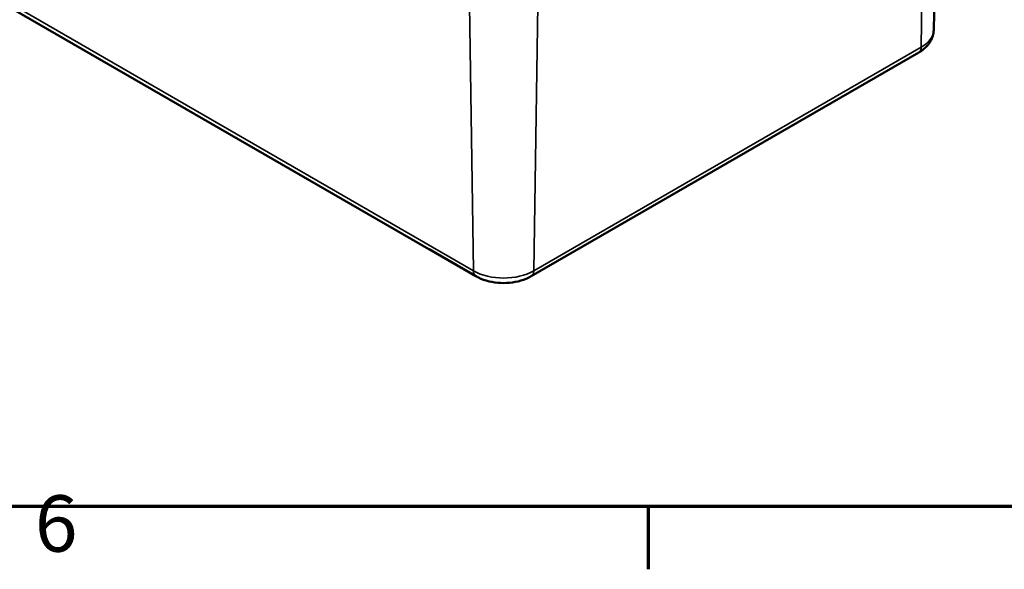
# Model space of a CAD drawing. Units: millimetres. Extents: x 0 to 594, y 0 to 420.
# Drawn here: x 184 to 245, y 6 to 40 of the extents above; entities that cross this region are included whole.
import ezdxf

# ---------------------------------------------------------------- set-up
doc = ezdxf.new("R2010")
doc.units = ezdxf.units.MM
doc.layers.get('0').update_dxf_attribs({"lineweight": 25})
for name, color, linetype, lineweight in [('Rahmen (ISO)', 7, 'Continuous', 70), ('Sichtbar (ISO)', 7, 'Continuous', 50), ('Sichtbar schmal (ISO)', 7, 'Continuous', 35)]:
    doc.layers.add(name, color=color, linetype=linetype, lineweight=lineweight)
doc.styles.add('Notiztext (DIN)', font='isocpeur.ttf')

# ---------------------------------------------------------------- blocks, each defined once
blk = doc.blocks.new('Ränder Standardrahmen')
at = {"layer": 'Rahmen (ISO)'}
blk.add_line((222.75, 10), (222.75, 6.1), dxfattribs=at)
at = {"layer": 'Rahmen (ISO)', "flags": 128}
blk.add_lwpolyline([(10, 10), (10, 410), (584, 410), (584, 10), (10, 10)], dxfattribs=at)
at = {"layer": 'Rahmen (ISO)', "insert": (184.703, 6.1), "char_height": 3.5, "attachment_point": 7, "style": 'Notiztext (DIN)'}
blk.add_mtext('6', dxfattribs=at)

msp = doc.modelspace()

# ---------------------------------------------------------------- linework, layer by layer
at = {"layer": 'Sichtbar (ISO)'}
for p, q in [((130.809, 71.203), (209.145, 25.976)), ((240.467, 39.559), (240.823, 56.222)), ((215.496, 24.286), (239.538, 38.166)), ((209.166, 25.963), (212.07, 24.286))]:
    msp.add_line(p, q, dxfattribs=at)
msp.add_ellipse((209.541, 26.613), major_axis=(-0.375, -0.65), ratio=0.57735, start_param=6.227515, end_param=6.283185, dxfattribs=at)
for points, knots in [([(239.538, 38.166), (239.636, 38.223), (239.729, 38.286), (239.906, 38.426), (239.99, 38.503), (240.142, 38.673), (240.211, 38.767), (240.328, 38.97), (240.377, 39.08), (240.445, 39.313), (240.464, 39.436), (240.467, 39.559)], [0, 0, 0, 0, 0.1546111, 0.1546111, 0.3092221, 0.3092221, 0.4638332, 0.4638332, 0.6184442, 0.6184442, 0.7730553, 0.7730553, 0.7730553, 0.7730553]), ([(212.07, 24.286), (212.269, 24.171), (212.486, 24.082), (212.94, 23.948), (213.177, 23.904), (213.661, 23.86), (213.906, 23.86), (214.389, 23.904), (214.627, 23.948), (215.081, 24.082), (215.297, 24.171), (215.496, 24.286)], [4.712389, 4.712389, 4.712389, 4.712389, 5.026548, 5.026548, 5.340708, 5.340708, 5.654867, 5.654867, 5.969026, 5.969026, 6.283185, 6.283185, 6.283185, 6.283185])]:
    msp.add_open_spline(points, degree=3, knots=knots, dxfattribs=at)
at = {"layer": 'Sichtbar schmal (ISO)'}
for p, q in [((211.915, 24.619), (127.769, 73.2)), ((239.945, 55.019), (239.693, 38.499)), ((211.663, 41.139), (211.915, 24.619)), ((215.903, 41.139), (215.651, 24.619)), ((239.693, 38.499), (215.651, 24.619))]:
    msp.add_line(p, q, dxfattribs=at)
for centre, major_axis, start_param, end_param in [((237.825, 39.578), (2.642, 0), 5.497787, 6.270842), ((239.163, 38.816), (0.375, -0.65), 0, 0.767945), ((212.445, 24.935), (-0.375, -0.65), 5.51524, 6.283185), ((213.783, 25.697), (-2.642, 0), 0.785398, 2.356194), ((215.121, 24.935), (0.375, -0.65), 0, 0.767945)]:
    msp.add_ellipse(centre, major_axis=major_axis, ratio=0.57735, start_param=start_param, end_param=end_param, dxfattribs=at)

# ---------------------------------------------------------------- block references
msp.add_blockref('Ränder Standardrahmen', (0, 0))

doc.saveas('drawing.dxf')
